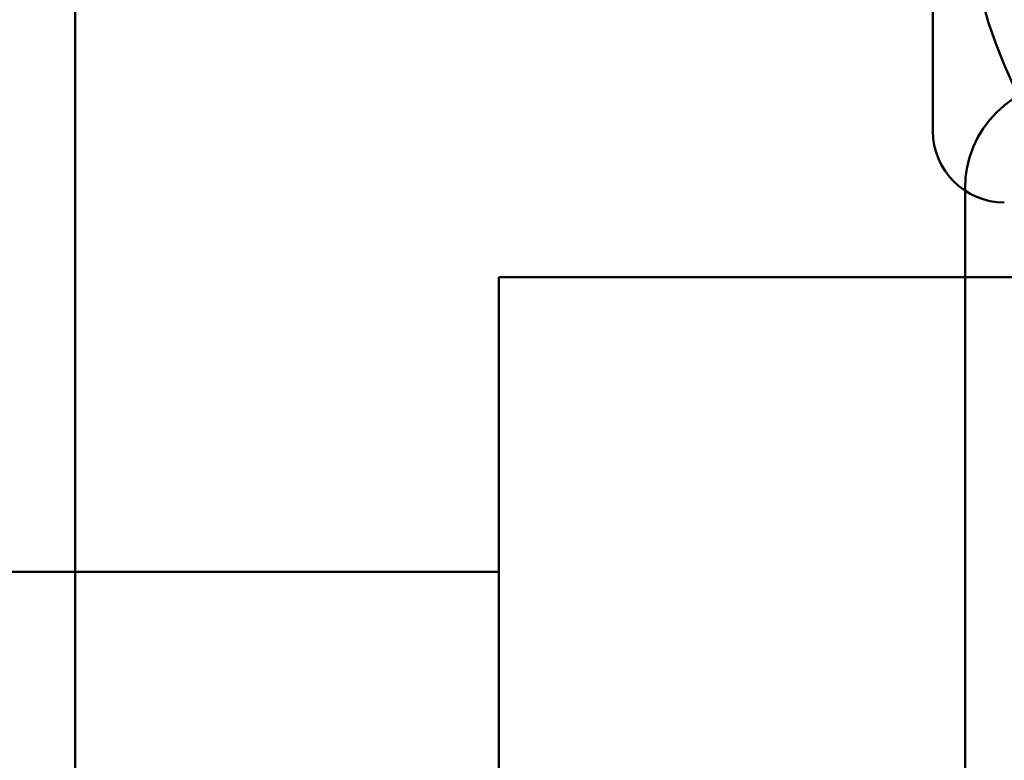
# Model space of a CAD drawing. Units: inches. Extents: x 3 to 143, y 2 to 112.
# Drawn here: x 34 to 34, y 37 to 37 of the extents above; entities that cross this region are included whole.
import ezdxf

# ---------------------------------------------------------------- set-up
doc = ezdxf.new("R2010")
doc.units = ezdxf.units.IN
doc.header["$LTSCALE"] = 6.666667
doc.header["$MEASUREMENT"] = 0
doc.layers.add('Visible (ANSI)', color=7, linetype='Continuous', lineweight=50)

msp = doc.modelspace()

# ---------------------------------------------------------------- linework, layer by layer
at = {"layer": 'Visible (ANSI)'}
for p, q in [((33.54299, 35.38029), (33.54299, 40.63029)), ((33.54299, 40.63029), (33.54299, 35.38029)), ((34.02299, 38.41734), (34.02299, 37.17734)), ((34.02299, 37.17734), (34.02299, 37.58734)), ((34.04099, 37.14524), (34.04099, 36.42224)), ((34.04099, 36.59154), (34.04099, 37.14524)), ((33.77999, 36.43152), (33.77999, 37.09552)), ((33.77999, 37.09552), (34.48299, 37.09552)), ((32.73299, 36.93052), (33.77999, 36.93052))]:
    msp.add_line(p, q, dxfattribs=at)
for centre, radius, start, end in [((34.29299, 37.31234), 0.25, 180, 0), ((34.29299, 37.31234), 0.25, 180, 0), ((34.10099, 37.14524), 0.06, 90, 180), ((34.10099, 37.14524), 0.06, 90, 180), ((34.06299, 37.17734), 0.04, 180, 270), ((34.06299, 37.17734), 0.04, 180, 270)]:
    msp.add_arc(centre, radius, start, end, dxfattribs=at)

doc.saveas('drawing.dxf')
